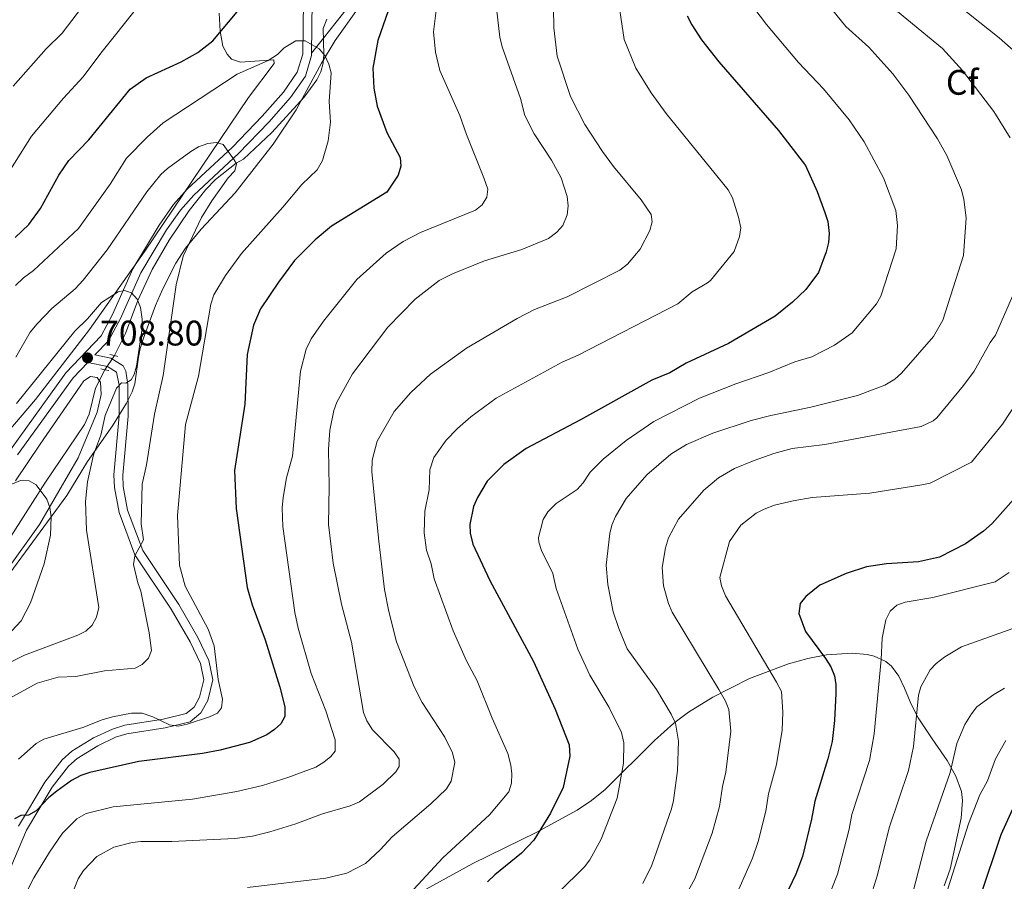
# Model space of a CAD drawing. Units: metres. Extents: x 635233 to 642175, y 4701986 to 4706750.
# Drawn here: x 641281 to 641558, y 4703899 to 4704142 of the extents above; entities that cross this region are included whole.
import ezdxf
from ezdxf.enums import TextEntityAlignment as Align

# ---------------------------------------------------------------- set-up
doc = ezdxf.new("R2010")
doc.units = ezdxf.units.M
doc.header["$MEASUREMENT"] = 0
for name, pattern in [('DGN Style 2', [86.8639, 52.11834, -34.74556]), ('DGN Style 3', [121.60946, 86.8639, -34.74556]), ('DGN Style 5', [60.80473, 26.05917, -34.74556])]:
    doc.linetypes.add(name, pattern=pattern)
for name, color, linetype, lineweight in [('Nivel 11', 7, 'Continuous', 0), ('Nivel 21', 7, 'Continuous', 0), ('Nivel 22', 7, 'Continuous', 0), ('Nivel 35', 7, 'Continuous', 0), ('Nivel 36', 7, 'Continuous', 0), ('Nivel 37', 7, 'Continuous', 0), ('Nivel 4', 7, 'Continuous', 0), ('Nivel 41', 7, 'Continuous', 0), ('Nivel 5', 7, 'Continuous', 0), ('Nivel 57', 7, 'Continuous', 0), ('Nivel 61', 7, 'Continuous', 0), ('Nivel 7', 7, 'Continuous', 0)]:
    doc.layers.add(name, color=color, linetype=linetype, lineweight=lineweight)
doc.styles.add('Style-Arial', font='txt')

# ---------------------------------------------------------------- blocks, each defined once
blk = doc.blocks.new('5PATER')
at = {"layer": 'Nivel 7', "linetype": 'Continuous', "lineweight": 0}
h = blk.add_hatch(color=51, dxfattribs=at)
edge = h.paths.add_edge_path()
edge.add_ellipse((-0.02999591827392578, 0.04192540049552917), major_axis=(-10.95721237942168, -11.10700355961716), ratio=0.9994222409660317, start_angle=0, end_angle=360)

msp = doc.modelspace()

# ---------------------------------------------------------------- linework, layer by layer
at = {"layer": 'Nivel 11', "color": 142, "linetype": 'DGN Style 3', "lineweight": 13}
for points in [[(641367.0899999999, 4704142.18, 720.49), (641366.129999999, 4704139.51, 720.27), (641366.2899999991, 4704132.24, 720), (641366.0700000003, 4704129.77, 719.7), (641365.3999999985, 4704127.380000001, 719.28), (641364.3099999987, 4704125.09, 718.89), (641360.7199999988, 4704120.199999999, 718.32), (641351.5899999999, 4704110.25, 716.75), (641343.6099999994, 4704102.710000001, 715.27), (641341.5500000007, 4704101.619999999, 715), (641335.7600000016, 4704096.98, 713.87), (641332.9899999984, 4704094.119999999, 713.35), (641328.3299999982, 4704088.279999999, 712.62), (641322.7100000009, 4704079.93, 711.63), (641317.8599999994, 4704071.59, 710.6800000000001), (641313.8299999982, 4704062.85, 710), (641310.379999999, 4704053.58, 708.37), (641307.2699999996, 4704047.33, 708.5600000000001)], [(641304.5199999996, 4704043.380000001, 708.5600000000001), (641301.9299999997, 4704038.18, 707.62), (641300.129999999, 4704030.83, 707.01), (641298.8500000015, 4704027.9, 706.79), (641287.6000000015, 4704011.43, 705.2), (641277.3599999994, 4703995.290000001, 703.5), (641271.629999999, 4703987.18, 702.35), (641267.2899999991, 4703982.68, 701.64), (641257.1600000001, 4703975.470000001, 700.29), (641251.0399999991, 4703970.029999999, 700), (641241.6400000006, 4703962.060000001, 697.88), (641230.6000000015, 4703952.279999999, 696.86)]]:
    msp.add_polyline3d(points, dxfattribs=at)
at = {"layer": 'Nivel 21', "color": 1, "linetype": 'DGN Style 2', "lineweight": 0, "elevation": 708.78, "flags": 128}
for points in [[(641305.9600000009, 4704047.630000001), (641307.2699999996, 4704047.33)], [(641307.2699999996, 4704047.33), (641308.2199999988, 4704047.119999999)]]:
    msp.add_lwpolyline(points, dxfattribs=at)
at = {"layer": 'Nivel 21', "color": 1, "linetype": 'DGN Style 2', "lineweight": 0, "extrusion": (-0.08787704946281491, 0.01952823321395887, 0.9959398939119023), "elevation": 36211.50983247003, "flags": 128}
msp.add_lwpolyline([(-4731144.761224758, -392751.9387765974), (-4731144.761224758, -392753.0496321209)], dxfattribs=at)
at = {"layer": 'Nivel 21', "color": 1, "linetype": 'DGN Style 2', "lineweight": 0, "extrusion": (-0.08025619418714296, 0.01836370544960051, 0.9966050961222083), "elevation": 35621.28106177061, "flags": 128}
msp.add_lwpolyline([(-4728577.80142875, -422585.1205743272), (-4728577.80142875, -422586.3351936042)], dxfattribs=at)
at = {"layer": 'Nivel 21', "color": 7, "linetype": 'DGN Style 3', "lineweight": 0}
for points in [[(641454.6400000006, 4704370.67, 745.74), (641448.5899999999, 4704363.18, 745.21), (641445.6999999993, 4704353.220000001, 744.41), (641440.1499999985, 4704337.74, 743.53), (641437.1700000018, 4704327.92, 741.74), (641433.6700000018, 4704311.960000001, 739.99), (641430.8000000007, 4704300.35, 738.24), (641425.7100000009, 4704280.24, 736.08), (641422.2800000012, 4704270.189999999, 734.9300000000001), (641419.9400000013, 4704265.140000001, 734.46), (641414.5300000012, 4704256.17, 733.41), (641407.6000000015, 4704243.66, 732.49), (641396.7800000012, 4704224.09, 730.17), (641388.0700000003, 4704208.550000001, 729.0600000000001), (641386.25, 4704202.029999999, 728.27), (641383.0500000007, 4704185.040000001, 725.8000000000001), (641379.0300000012, 4704174.699999999, 724.25), (641375.7600000016, 4704169.49, 723.53), (641368.9600000009, 4704161.460000001, 723.54), (641364.5199999996, 4704154.91, 722.91), (641363.5199999996, 4704151.93, 722.52), (641363.0300000012, 4704147.15, 721.83), (641362.8500000015, 4704132.6, 719.9300000000001)], [(641362.8500000015, 4704132.6, 719.9300000000001), (641362.8399999999, 4704131.939999999, 719.84), (641361.0799999982, 4704126.15, 719.01), (641356.8999999985, 4704120.09, 717.99), (641350.7600000016, 4704113.119999999, 716.74), (641342.2699999996, 4704104.300000001, 715.07), (641329.5899999999, 4704092.540000001, 712.7), (641325.8999999985, 4704088.369999999, 711.97), (641321.9100000001, 4704082.779999999, 711.4), (641314.6900000013, 4704070.630000001, 710.57), (641308.9400000013, 4704057.790000001, 709.26), (641305.5399999991, 4704051.51, 708.71), (641301.75, 4704047.529999999, 708.45), (641306.2600000016, 4704046.609999999, 708.64), (641309.6999999993, 4704044.42, 709.3000000000001), (641310.4299999997, 4704042.99, 709.46), (641311.0500000007, 4704039.24, 709.72), (641311.129999999, 4704030.25, 710.62), (641309.620000001, 4704013.68, 712.14), (641309.7399999984, 4704010.43, 712.44), (641310.9800000004, 4704003.800000001, 713.22), (641315.2399999984, 4703992.359999999, 714.78), (641325.370000001, 4703977.210000001, 717.22), (641330.7800000012, 4703967.84, 718.51), (641333.9100000001, 4703961.390000001, 718.94), (641335, 4703955.92, 719.4300000000001), (641333.620000001, 4703950.16, 719.95), (641331.629999999, 4703946.6, 720.17), (641328.6099999994, 4703944.15, 720.36), (641321.5100000016, 4703942.41, 720.9), (641310.7399999984, 4703940.689999999, 721.59), (641307.5799999982, 4703939.74, 721.89), (641302.5799999982, 4703937.390000001, 722.41), (641296.7600000016, 4703933.790000001, 722.91), (641294.3000000007, 4703931.630000001, 723.17), (641289.6600000001, 4703925.720000001, 724.16), (641282.4299999997, 4703913.57, 725.66), (641278.0199999996, 4703903.140000001, 727.1)], [(641299.7100000009, 4704045.390000001, 708.38), (641295.6000000015, 4704041.07, 708.57), (641279.9600000009, 4704019.390000001, 706.7)]]:
    msp.add_polyline3d(points, dxfattribs=at)
at = {"layer": 'Nivel 21', "color": 7, "linetype": 'Continuous', "lineweight": 0}
for points in [[(641360.5300000012, 4704147.290000001, 721.83), (641360.3500000015, 4704132.32, 719.84), (641358.8000000007, 4704127.25, 719.01), (641354.9200000018, 4704121.630000001, 717.99), (641348.9200000018, 4704114.810000001, 716.74), (641340.5199999996, 4704106.08, 715.07), (641327.7899999991, 4704094.290000001, 712.7), (641323.9400000013, 4704089.93, 711.97), (641319.8200000003, 4704084.15, 711.4), (641312.4699999988, 4704071.779999999, 710.57), (641306.6900000013, 4704058.890000001, 709.26), (641303.4800000004, 4704052.960000001, 708.71), (641293.5700000003, 4704042.529999999, 708.57), (641277.9100000001, 4704020.810000001, 706.7)], [(641299.7100000009, 4704045.390000001, 708.38), (641305.3099999987, 4704044.25, 708.64), (641307.7899999991, 4704042.67, 709.3000000000001), (641308.5500000007, 4704039.029999999, 709.72), (641308.629999999, 4704030.35, 710.62), (641307.120000001, 4704013.75, 712.14), (641307.25, 4704010.16, 712.44), (641308.5599999987, 4704003.130000001, 713.22), (641313, 4703991.210000001, 714.78), (641323.25, 4703975.890000001, 717.22), (641328.5700000003, 4703966.67, 718.51), (641331.5199999996, 4703960.59, 718.94), (641332.4400000013, 4703955.970000001, 719.4300000000001), (641331.2699999996, 4703951.08, 719.95), (641329.6900000013, 4703948.24, 720.17), (641327.4699999988, 4703946.449999999, 720.36), (641321.0100000016, 4703944.859999999, 720.9), (641310.1799999997, 4703943.130000001, 721.59), (641306.6900000013, 4703942.08, 721.89), (641301.379999999, 4703939.59, 722.41), (641295.2699999996, 4703935.800000001, 722.91), (641292.4800000004, 4703933.35, 723.17), (641287.5899999999, 4703927.140000001, 724.16), (641280.1900000013, 4703914.699999999, 725.66)]]:
    msp.add_polyline3d(points, dxfattribs=at)
at = {"layer": 'Nivel 22', "color": 142, "linetype": 'DGN Style 5', "lineweight": 0, "elevation": 708.5600000000001, "flags": 128}
msp.add_lwpolyline([(641304.5199999996, 4704043.380000001), (641307.2699999996, 4704047.33)], dxfattribs=at)
at = {"layer": 'Nivel 35', "color": 92, "linetype": 'DGN Style 3', "lineweight": 0}
for points in [[(641314.0100000016, 4704046.939999999, 715.14), (641314.5, 4704049.380000001, 715.17), (641315.4299999997, 4704052.26, 715.57), (641318.8000000007, 4704061.460000001, 717.75), (641320.7699999996, 4704065.98, 718.62), (641324.5700000003, 4704073.4, 719.4), (641327.25, 4704077.619999999, 719.8100000000001), (641331.6799999997, 4704083, 720.28), (641341.3099999987, 4704093.199999999, 721.19), (641351.9699999988, 4704106.949999999, 723.14), (641358.4800000004, 4704116.630000001, 724.27), (641365.6499999985, 4704129.77, 725.28), (641369.5100000016, 4704136.189999999, 725.84), (641375.75, 4704144.99, 726.86)], [(641336.8000000007, 4704143.85, 729.66), (641337.0500000007, 4704138.83, 729.37), (641337.8299999982, 4704134.560000001, 729), (641338.9899999984, 4704132.34, 728.64), (641340.2300000004, 4704130.939999999, 728.38), (641342.7800000012, 4704130.040000001, 728.13), (641352.1499999985, 4704130.710000001, 727.37), (641352.2699999996, 4704129.699999999, 727.15), (641345.0100000016, 4704120.09, 725.91), (641315.8000000007, 4704076.74, 721.08), (641300.1999999993, 4704054.68, 718.6), (641284.9800000004, 4704034.939999999, 716.3000000000001), (641276.9100000001, 4704025.449999999, 715.16)], [(641276.7100000009, 4703984.609999999, 710.29), (641293.8599999994, 4704007.880000001, 712.13), (641299.6999999993, 4704017.460000001, 713.38), (641306.75, 4704027.529999999, 714.03), (641310.620000001, 4704033.890000001, 715.19), (641312.2100000009, 4704037.09, 715.64), (641313, 4704039.43, 715.7), (641314.0100000016, 4704046.939999999, 715.14)], [(641537.8200000003, 4703939.300000001, 792.84), (641533.8399999999, 4703945.25, 790.94), (641532.4899999984, 4703947.810000001, 789.77), (641531.5899999999, 4703949.790000001, 788.29), (641530.0100000016, 4703953.59, 784.4200000000001), (641528.4100000001, 4703956.98, 780.3000000000001), (641526.3599999994, 4703959.77, 777.03), (641524.75, 4703961.08, 775.96), (641521.3999999985, 4703962.59, 775.0600000000001), (641519.4800000004, 4703963.07, 774.7), (641515.2199999988, 4703963.5, 774.16), (641507.9699999988, 4703962.970000001, 773.6700000000001), (641502.7300000004, 4703961.939999999, 773.48), (641497.3000000007, 4703960.439999999, 773.35), (641486.3200000003, 4703956.290000001, 773.07), (641475.9299999997, 4703951.08, 772.4300000000001), (641469.0700000003, 4703946.790000001, 771.49), (641464.9699999988, 4703943.710000001, 770.53), (641459.5300000012, 4703938.82, 768.88), (641445.5599999987, 4703925.02, 764.23), (641441.7699999996, 4703921.93, 763.27), (641437.7100000009, 4703919.18, 762.49), (641426.1600000001, 4703912.949999999, 760.9), (641408.2600000016, 4703904.130000001, 759), (641395.1700000018, 4703896.91, 757.92)], [(641541.1999999993, 4703897.880000001, 796.47), (641542.879999999, 4703902.609999999, 796.46), (641545.9200000018, 4703916.91, 796), (641546.3399999999, 4703921.970000001, 795.66), (641546.0799999982, 4703924.460000001, 795.45), (641544.5, 4703928.82, 795.03), (641542.0500000007, 4703933.199999999, 794.33), (641537.8200000003, 4703939.300000001, 792.84)]]:
    msp.add_polyline3d(points, dxfattribs=at)
at = {"layer": 'Nivel 36', "color": 92, "linetype": 'Continuous', "lineweight": 0}
for points in [[(641467.8099999987, 4704375.34, 745.9), (641468.4499999993, 4704375.02, 745.95), (641470.3200000003, 4704372.5, 746.16), (641470.8599999994, 4704368.99, 746.15), (641470.5599999987, 4704365.48, 745.87), (641457.3999999985, 4704319.439999999, 740.5500000000001), (641449.9899999984, 4704292.9, 738.34), (641442.3999999985, 4704274.73, 736.29), (641435.1700000018, 4704251.43, 734.0500000000001), (641431.120000001, 4704239.970000001, 733.16), (641427.129999999, 4704230.279999999, 732.59), (641422.7899999991, 4704221.5, 731.74), (641412.2399999984, 4704202.16, 729.28), (641405.1499999985, 4704190.23, 727.46), (641400.9600000009, 4704184.59, 726.86), (641391.9299999997, 4704173.859999999, 726.0500000000001), (641388.7600000016, 4704169.119999999, 725.26), (641383.5300000012, 4704160.26, 723.0600000000001), (641375.7300000004, 4704149.15, 721.0500000000001), (641371.5500000007, 4704143.58, 720.39), (641366.1900000013, 4704136.810000001, 720.1), (641362.8500000015, 4704132.6, 719.9300000000001)], [(641276.879999999, 4703986.869999999, 704.02), (641286.1000000015, 4703999.77, 705.46), (641297.0100000016, 4704018.51, 706.45), (641302.3500000015, 4704031.41, 707.62), (641303.4899999984, 4704036.380000001, 707.9300000000001), (641303.3200000003, 4704039.880000001, 708.03), (641302.9899999984, 4704040.310000001, 708.03), (641302.379999999, 4704041.140000001, 708.03), (641300.5, 4704041.449999999, 708.03), (641298.620000001, 4704040.210000001, 708.03), (641297.5500000007, 4704038.73, 707.98), (641286.3200000003, 4704022.369999999, 705.76), (641279.3900000006, 4704012.040000001, 705.15)]]:
    msp.add_polyline3d(points, dxfattribs=at)
at = {"layer": 'Nivel 4', "color": 30, "linetype": 'Continuous', "lineweight": 30, "flags": 128}
for points, elevation in [([(641279.3000000007, 4704080.59), (641283.1499999985, 4704084.279999999), (641286.4299999997, 4704088.779999999), (641291.5700000003, 4704098.23), (641294.4100000001, 4704102.35), (641300.0199999996, 4704108.199999999), (641311.6999999993, 4704122.42), (641316.1799999997, 4704125.619999999), (641326.0899999999, 4704130.16), (641330.7399999984, 4704132.75), (641335, 4704136.07), (641348.6900000013, 4704152.560000001)], 725), ([(641385.1400000006, 4704146.699999999), (641381.5500000007, 4704136.189999999), (641380.129999999, 4704128.4), (641380.370000001, 4704122.77), (641381.2899999991, 4704117.699999999), (641384.0700000003, 4704110.189999999), (641387.7800000012, 4704103.23), (641388, 4704100.73), (641387.25, 4704098.210000001), (641384.0799999982, 4704093.449999999), (641368.4200000018, 4704083.790000001), (641363.8099999987, 4704079.99), (641358, 4704074.119999999), (641353.4600000009, 4704068.09), (641348.4499999993, 4704060.540000001), (641346.4699999988, 4704055.91), (641344.6900000013, 4704047.689999999)], 725), ([(641468.75, 4704143.130000001), (641470.0100000016, 4704140.6), (641472.7199999988, 4704136.4), (641477.629999999, 4704130.199999999), (641494.4499999993, 4704110.810000001), (641502.0799999982, 4704100.92), (641505.4100000001, 4704093.58), (641507.5100000016, 4704087.640000001), (641508.3399999999, 4704085.109999999), (641508.75, 4704081.74), (641508.5799999982, 4704079.25), (641507.9200000018, 4704076.59), (641505.7699999996, 4704070.810000001), (641502.1700000018, 4704065.98), (641498.4299999997, 4704062.4), (641493.5199999996, 4704058.43), (641480.3599999994, 4704050.74), (641468.4299999997, 4704045.25), (641463.7899999991, 4704042.529999999), (641458.7899999991, 4704040.41), (641438.6099999994, 4704029.210000001), (641423.3000000007, 4704021.199999999), (641417.0199999996, 4704016.630000001), (641412.3299999982, 4704011.970000001), (641409.5700000003, 4704007.35), (641408.5100000016, 4704004.83), (641407.4400000013, 4703999.779999999), (641407.5300000012, 4703997.279999999), (641408.2600000016, 4703994.189999999), (641413.0700000003, 4703983.970000001), (641425.3599999994, 4703961.109999999), (641431.4800000004, 4703947.710000001), (641435.4400000013, 4703937.59), (641435.6400000006, 4703934.43), (641433.7199999988, 4703925.6), (641430.2100000009, 4703918.34), (641425.4899999984, 4703910.720000001), (641422.0399999991, 4703907.1), (641414.4699999988, 4703901), (641412.3900000006, 4703898.960000001)], 750), ([(641344.6900000013, 4704047.689999999), (641343.9899999984, 4704033.68), (641341.0700000003, 4704014.92), (641341.5599999987, 4704004.220000001), (641344.6400000006, 4703981.970000001), (641346.0500000007, 4703977.060000001), (641349.75, 4703967.220000001), (641353.9200000018, 4703953.84), (641355.2699999996, 4703948.359999999), (641355.2600000016, 4703945.619999999), (641354.1999999993, 4703943.52), (641352.4100000001, 4703941.949999999), (641350.1900000013, 4703940.48), (641345.3399999999, 4703938.290000001), (641337.0199999996, 4703936.109999999), (641332.0399999991, 4703935.189999999), (641314.1700000018, 4703932.92), (641300.3599999994, 4703929.859999999), (641297.8099999987, 4703928.949999999), (641295.1000000015, 4703927.609999999), (641291.0300000012, 4703924.609999999), (641288.7699999996, 4703922.790000001), (641285.1799999997, 4703919.02), (641282.9899999984, 4703917.810000001), (641280.8599999994, 4703917.66), (641279.0700000003, 4703916.720000001)], 725), ([(641562.2100000009, 4704008.5), (641554.7199999988, 4704000.050000001), (641552.25, 4703997.880000001), (641547.2100000009, 4703994.24), (641539.870000001, 4703990.51), (641533.9400000013, 4703989.23), (641524.9100000001, 4703988.68), (641519.25, 4703987.82), (641513.5100000016, 4703985.93), (641506.129999999, 4703982.59), (641502.1499999985, 4703979.470000001), (641500.6000000015, 4703977.470000001), (641500.1600000001, 4703974.630000001), (641502.1000000015, 4703969.6), (641507.75, 4703961.949999999), (641509.2100000009, 4703959.630000001), (641510.25, 4703957.1), (641510.6600000001, 4703954.630000001), (641510.6600000001, 4703952.07), (641510.2600000016, 4703944.5), (641509.5599999987, 4703938.58), (641508.4100000001, 4703933.720000001), (641504.6900000013, 4703921.77), (641503.8099999987, 4703916.710000001), (641501.25, 4703906.189999999), (641499.3900000006, 4703901.17), (641492.9699999988, 4703887.800000001)], 775), ([(641560.4499999993, 4703919.529999999), (641557.1499999985, 4703912.24), (641551.1900000013, 4703894.58), (641545.3200000003, 4703879.73), (641541.629999999, 4703868.4), (641539.6499999985, 4703863.6), (641532.6900000013, 4703851.779999999), (641529.25, 4703847.08), (641522.0599999987, 4703838.470000001), (641510.870000001, 4703826.619999999), (641508.5500000007, 4703824.619999999), (641494.4100000001, 4703815.390000001), (641484.0300000012, 4703806.26), (641478.4699999988, 4703800.199999999), (641467.8999999985, 4703786.449999999), (641458.5700000003, 4703776.560000001), (641454.4400000013, 4703772.67), (641450.4800000004, 4703769.630000001), (641440.370000001, 4703764.939999999), (641438.4200000018, 4703763.16), (641436.9800000004, 4703760.98), (641436.6499999985, 4703758.869999999), (641437.2800000012, 4703756.869999999), (641455.0799999982, 4703728.08)], 800)]:
    msp.add_lwpolyline(points, dxfattribs=dict(at, elevation=elevation))
at = {"layer": 'Nivel 5', "color": 30, "linetype": 'Continuous', "lineweight": 0, "flags": 128}
for points, elevation in [([(641558.7699999996, 4704272.130000001), (641557.5799999982, 4704269.5), (641553.3399999999, 4704261.880000001), (641549.1499999985, 4704256.310000001), (641547.3299999982, 4704254.189999999), (641526, 4704234.140000001), (641520.8900000006, 4704228.65), (641515.9899999984, 4704222.630000001), (641512.2100000009, 4704214.640000001), (641509.4800000004, 4704206.380000001), (641506.4100000001, 4704192.449999999), (641505.4699999988, 4704186.91), (641504.9200000018, 4704181.27), (641505.0500000007, 4704178.77), (641505.7199999988, 4704176.050000001), (641507.7300000004, 4704170.08), (641513.4899999984, 4704160.050000001), (641517.3299999982, 4704154.34), (641520.6099999994, 4704150.57), (641540.6799999997, 4704133.92), (641546.379999999, 4704127.689999999), (641555.1499999985, 4704116.140000001), (641559.75, 4704108.77)], 765), ([(641564.4299999997, 4704254.529999999), (641556.1099999994, 4704245.210000001), (641544.1900000013, 4704232.82), (641531.3000000007, 4704222.140000001), (641529.5399999991, 4704220.359999999), (641527.3399999999, 4704217.42), (641523.3200000003, 4704210.790000001), (641521.120000001, 4704204.810000001), (641519.5199999996, 4704199.029999999), (641517.7800000012, 4704189.83), (641517.370000001, 4704184.83), (641517.4899999984, 4704182.33), (641518.9200000018, 4704176.800000001), (641520.9899999984, 4704172.210000001), (641525.5100000016, 4704165.970000001), (641532.0399999991, 4704158.4), (641542.5399999991, 4704148.23), (641556.6600000001, 4704136.880000001), (641571.0300000012, 4704124.210000001)], 770), ([(641503.2600000016, 4704152.74), (641513.4299999997, 4704140.16), (641519.9100000001, 4704134.27), (641526.7300000004, 4704126.77), (641531.1700000018, 4704120.720000001), (641539.3000000007, 4704108.42), (641541.9200000018, 4704103.779999999), (641546.0300000012, 4704094.07), (641546.7100000009, 4704091.35), (641547.3299999982, 4704086.220000001), (641546.6600000001, 4704075.560000001), (641540.8099999987, 4704057.369999999), (641538.1700000018, 4704052.76), (641529.1000000015, 4704042.390000001), (641527.2300000004, 4704040.68), (641524.4600000009, 4704039.050000001), (641516.6900000013, 4704036.119999999), (641503.5700000003, 4704032.790000001), (641492.2899999991, 4704030.48), (641486.7300000004, 4704029.029999999), (641475.9800000004, 4704025.49), (641468.5, 4704022.25), (641464.0799999982, 4704019.52), (641457.379999999, 4704013.74), (641451.5300000012, 4704007.09), (641448.5399999991, 4704002.01), (641447.4800000004, 4703999.59), (641446.8900000006, 4703997.16), (641445.8599999994, 4703988.23), (641446.370000001, 4703982.859999999), (641447.8900000006, 4703975.16), (641449.4100000001, 4703970.41), (641451.7899999991, 4703964.67), (641460.0599999987, 4703953.24), (641464.25, 4703946.279999999), (641465.3900000006, 4703943.75), (641466.3099999987, 4703938.630000001), (641465.9899999984, 4703930.41), (641464.8999999985, 4703921.960000001), (641464.2600000016, 4703919.550000001), (641458.7800000012, 4703903.66), (641456.1900000013, 4703898.52)], 760), ([(641278.6700000018, 4704123.32), (641287.9899999984, 4704133.810000001), (641292.4899999984, 4704138.189999999), (641302.4800000004, 4704151.41)], 735), ([(641448.7699999996, 4704151.029999999), (641450.9600000009, 4704136.439999999), (641454.2800000012, 4704128.390000001), (641458.5399999991, 4704121.43), (641462.8099999987, 4704115.560000001), (641480.3200000003, 4704094.029999999), (641481.4600000009, 4704091.800000001), (641483.1900000013, 4704086.35), (641483.8200000003, 4704083.4), (641483.4299999997, 4704080.93), (641482, 4704076.73), (641475.2899999991, 4704068.49), (641474.4800000004, 4704067.869999999), (641470.1600000001, 4704065.35), (641466.120000001, 4704061.93), (641438.0100000016, 4704047.460000001), (641433.4699999988, 4704045.5), (641414.8900000006, 4704035.33), (641407.7100000009, 4704030.09), (641403.9800000004, 4704026.779999999), (641400.75, 4704023.529999999), (641397.3000000007, 4704018.58), (641396.1400000006, 4704015.189999999), (641395.9800000004, 4704009.52), (641394.7899999991, 4704003.460000001), (641394.6000000015, 4703997.42), (641395.2199999988, 4703992.460000001), (641396.5100000016, 4703988.640000001), (641397.3999999985, 4703984.4), (641402.75, 4703969.73), (641406.5500000007, 4703961.27), (641409.5300000012, 4703955.65), (641413.6999999993, 4703945.119999999), (641418.129999999, 4703935.140000001), (641419.0500000007, 4703931.939999999), (641419.3000000007, 4703929.449999999), (641419.1700000018, 4703926.810000001), (641418.4400000013, 4703924.41), (641413.0300000012, 4703917.85), (641399.8399999999, 4703905.76), (641389.2699999996, 4703894.41)], 745), ([(641430.9499999993, 4704150.689999999), (641431.1700000018, 4704139.75), (641432.0700000003, 4704131.75), (641435.8500000015, 4704120.390000001)], 740), ([(641485.7399999984, 4704147.810000001), (641491.1000000015, 4704140.65), (641500.0700000003, 4704129.960000001), (641507.1900000013, 4704122.540000001), (641514.4100000001, 4704113.85), (641518.5899999999, 4704107.630000001), (641524.0799999982, 4704097.5), (641527.5300000012, 4704088.23), (641528.0399999991, 4704083.98), (641527.620000001, 4704077.41), (641523.2899999991, 4704064.09), (641522.0700000003, 4704061.91), (641515.1900000013, 4704053.77), (641510.2800000012, 4704050.279999999), (641503.8900000006, 4704046.970000001), (641499.0899999999, 4704045.58), (641491.75, 4704042.550000001), (641482.4100000001, 4704039.359999999), (641472.1999999993, 4704035.369999999), (641459.3299999982, 4704028.800000001), (641451.5300000012, 4704023.43), (641445.0700000003, 4704018.15), (641441.3599999994, 4704014.449999999), (641439.4200000018, 4704011.439999999), (641437.7399999984, 4704009.59), (641431.8099999987, 4704005.65), (641429.4600000009, 4704003.32), (641428.1600000001, 4704001.189999999), (641426.8500000015, 4703996.029999999), (641426.9200000018, 4703994.73), (641427.6900000013, 4703992.359999999), (641430.879999999, 4703985.880000001), (641431.8299999982, 4703981.689999999), (641437.8999999985, 4703964.619999999), (641441.2600000016, 4703957.25), (641446.6799999997, 4703948.140000001), (641450.2199999988, 4703941.08), (641450.870000001, 4703938.210000001), (641450.8099999987, 4703932.42), (641448.9899999984, 4703922.57), (641444.4899999984, 4703911), (641441.2399999984, 4703905.220000001), (641439.7399999984, 4703903.220000001), (641432.4100000001, 4703895.99)], 755), ([(641275.8599999994, 4704096.470000001), (641283.9100000001, 4704109.17), (641292.8999999985, 4704119.91), (641298.4299999997, 4704125.93), (641303.4100000001, 4704132.630000001), (641313.8500000015, 4704145.619999999)], 730), ([(641398.1799999997, 4704146.130000001), (641397.2300000004, 4704138.640000001), (641397.7399999984, 4704132.85), (641398.9899999984, 4704127.689999999), (641404.6499999985, 4704115.060000001), (641406.4800000004, 4704109.67), (641411.4299999997, 4704097.41), (641412.4800000004, 4704094.25), (641412.2100000009, 4704092.02)], 730), ([(641414.9400000013, 4704145.25), (641415.9200000018, 4704137.109999999), (641416.5899999999, 4704134.4)], 735), ([(641279.3299999982, 4704067.119999999), (641281.5700000003, 4704069.220000001), (641284.4699999988, 4704071.32), (641297.0899999999, 4704083.15), (641306, 4704095.640000001), (641310.6700000018, 4704102.970000001), (641316.4899999984, 4704108.890000001), (641320.9699999988, 4704112.949999999), (641341.870000001, 4704126.689999999), (641350.5799999982, 4704130.560000001), (641353.2100000009, 4704132.26), (641355.0599999987, 4704134.1), (641358.3599999994, 4704136.060000001), (641360.9899999984, 4704136.050000001), (641364.9299999997, 4704133.800000001), (641366.5700000003, 4704131.92), (641367.6499999985, 4704129.540000001), (641368.3099999987, 4704127.02), (641367.7699999996, 4704118.93), (641368.1499999985, 4704113.130000001), (641367.5399999991, 4704107.92), (641365.9400000013, 4704102.369999999), (641364.4200000018, 4704099.73), (641360.0700000003, 4704095.529999999), (641354.7600000016, 4704089.15), (641343.0899999999, 4704076.109999999), (641338.5700000003, 4704069.93), (641335.2399999984, 4704064.470000001), (641334.4299999997, 4704061.810000001), (641330.9400000013, 4704041.560000001), (641327.2699999996, 4704027.960000001), (641325.0300000012, 4704002.25), (641325.629999999, 4703988.310000001), (641327.1900000013, 4703982.369999999), (641333.7100000009, 4703970.25), (641335.379999999, 4703965.52), (641336.5300000012, 4703956.050000001), (641337.7399999984, 4703950.5), (641337.4699999988, 4703948.02), (641336.2800000012, 4703946.560000001), (641334.0100000016, 4703945.51), (641327.7199999988, 4703943.43), (641325.2199999988, 4703942.91), (641322.75, 4703943.25), (641318.0899999999, 4703945.560000001), (641315.0799999982, 4703946.59), (641312.0799999982, 4703946.51), (641306.7399999984, 4703945.560000001), (641303.7800000012, 4703944.689999999), (641298.379999999, 4703942.470000001), (641287.3200000003, 4703939.220000001), (641285.1499999985, 4703937.970000001), (641280.1999999993, 4703933.59)], 720), ([(641416.5899999999, 4704134.4), (641421.6999999993, 4704119.83), (641422.9499999993, 4704114.98), (641425.6099999994, 4704109.82), (641430.4499999993, 4704102.439999999), (641433.1999999993, 4704097.43), (641434.8900000006, 4704092.16), (641435.1499999985, 4704089.529999999), (641434.9299999997, 4704087.040000001), (641433.6799999997, 4704084.01), (641431.9899999984, 4704082.17), (641429.5899999999, 4704080.34), (641422.1099999994, 4704077.26), (641411.5500000007, 4704074.07), (641402.5300000012, 4704070.359999999), (641398.7699999996, 4704068.470000001), (641392.0399999991, 4704063.23), (641384.3200000003, 4704055.32), (641374.3399999999, 4704042.24), (641369.9699999988, 4704034.23), (641369.1099999994, 4704031.880000001), (641367.9699999988, 4704026.34), (641367.5599999987, 4704020.949999999), (641367.8099999987, 4704010.43), (641367.620000001, 4703999.77), (641368.8999999985, 4703988.880000001), (641371.25, 4703977.32), (641374.0899999999, 4703966.6), (641377.4400000013, 4703946.720000001), (641378.379999999, 4703944.4), (641380.0300000012, 4703941.890000001), (641386.0899999999, 4703935.640000001), (641387.5, 4703933.58), (641387.5199999996, 4703931.560000001), (641386.6000000015, 4703929.98), (641382.9899999984, 4703926.51), (641376.3099999987, 4703921.6), (641373.6700000018, 4703920.42), (641365.8999999985, 4703918.210000001), (641358.4200000018, 4703915.390000001), (641351.0599999987, 4703913.060000001), (641346.1900000013, 4703911.890000001), (641341.2399999984, 4703911.23), (641323.3900000006, 4703910.33), (641314.6999999993, 4703910.359999999), (641312.2100000009, 4703910.1), (641307.0700000003, 4703908.800000001), (641302.3200000003, 4703906.16), (641298.5500000007, 4703902.220000001), (641297.0500000007, 4703899.859999999), (641290.5, 4703883.609999999)], 735), ([(641435.8500000015, 4704120.390000001), (641439.8999999985, 4704112.48), (641444.870000001, 4704104.84), (641447.9600000009, 4704100.609999999), (641455.75, 4704091.25), (641458.5599999987, 4704087.140000001), (641458.879999999, 4704085.060000001), (641458.2300000004, 4704082.65), (641455.4400000013, 4704077.310000001), (641451.879999999, 4704073.109999999), (641449.7399999984, 4704071.470000001), (641434.8500000015, 4704063.92), (641425.6499999985, 4704060.300000001), (641420.8200000003, 4704057.790000001), (641406.4800000004, 4704049.470000001), (641396.3900000006, 4704042.08), (641390.8399999999, 4704036.970000001), (641386.1000000015, 4704031.619999999), (641381.3200000003, 4704023.220000001), (641379.8999999985, 4704017.869999999), (641379.8399999999, 4704014.540000001), (641381.75, 4703995.07), (641383.3500000015, 4703981.4), (641384.5799999982, 4703975.189999999), (641386.7899999991, 4703966.630000001), (641391.75, 4703953.99), (641394.0300000012, 4703949.550000001), (641400.379999999, 4703939.75), (641402.6000000015, 4703935.4), (641403.25, 4703932.640000001), (641402.1799999997, 4703927.380000001), (641400.8399999999, 4703925.26), (641396.4499999993, 4703921.02), (641385.5500000007, 4703911.65), (641382.1400000006, 4703907.99), (641378.0100000016, 4703904.220000001), (641372.7600000016, 4703901.43), (641366.8299999982, 4703900), (641344.7300000004, 4703897.449999999)], 740), ([(641279.4800000004, 4704046.949999999), (641283.5199999996, 4704053.93), (641285.5, 4704056.290000001), (641289.6099999994, 4704060.630000001), (641296.1600000001, 4704066.17), (641298.4600000009, 4704068.619999999), (641305.1799999997, 4704077.199999999), (641316.4100000001, 4704093.550000001), (641320.370000001, 4704098.4), (641322.2199999988, 4704100.109999999), (641328.7600000016, 4704104.869999999), (641330.9600000009, 4704106.15), (641333.5799999982, 4704107.119999999), (641336.0599999987, 4704107.43), (641337.8999999985, 4704106.890000001), (641341.0399999991, 4704102.540000001), (641341.6900000013, 4704101.359999999), (641341.1600000001, 4704099.390000001), (641339.3099999987, 4704097.42), (641334.6900000013, 4704090.99), (641331.7800000012, 4704086.26), (641326.6000000015, 4704075.41), (641324.6099999994, 4704067.34), (641320.9699999988, 4704041.699999999), (641318.5700000003, 4704030.790000001), (641316.2800000012, 4704016.59), (641315.0300000012, 4704011.060000001), (641314.7800000012, 4703999.880000001), (641315.4200000018, 4703995.41), (641312.9699999988, 4703990.92), (641312.6400000006, 4703988.449999999), (641313.8099999987, 4703983.27), (641314.7199999988, 4703980.939999999), (641317.0799999982, 4703969.199999999), (641317.6900000013, 4703964.220000001), (641316.8299999982, 4703962.029999999), (641315.0399999991, 4703960.290000001), (641313.0700000003, 4703959.24), (641304.4899999984, 4703958.460000001), (641296.3399999999, 4703956.859999999), (641291.3500000015, 4703956.68), (641285.4499999993, 4703954.99), (641277.7300000004, 4703950.82)], 715), ([(641412.2100000009, 4704092.02), (641410.9499999993, 4704089.859999999), (641409.0300000012, 4704088.34), (641393.4899999984, 4704082.08), (641388.6900000013, 4704079.52), (641383.870000001, 4704076.189999999), (641375.629999999, 4704068.800000001), (641366.1799999997, 4704057.040000001), (641362.7100000009, 4704052.050000001), (641361.2800000012, 4704049.17), (641359.6799999997, 4704042.99), (641357.4699999988, 4704018.970000001), (641355.7699999996, 4704012.869999999), (641354.8299999982, 4704007.35), (641354.5500000007, 4704004.460000001), (641354.75, 4703999.199999999), (641358.1499999985, 4703974.970000001), (641359.0500000007, 4703970.5), (641362.6900000013, 4703957.73), (641366.8099999987, 4703947.210000001), (641369.4699999988, 4703939.029999999), (641369.4600000009, 4703935.869999999), (641368.2699999996, 4703934.290000001), (641366.3299999982, 4703932.710000001), (641363.9899999984, 4703931.34), (641356.1799999997, 4703928.390000001), (641349.0199999996, 4703926.17), (641341.7899999991, 4703924.51), (641329.2899999991, 4703922.32), (641306.9100000001, 4703920.16), (641299.25, 4703918.300000001), (641296.6400000006, 4703916.73), (641292.5899999999, 4703912.689999999), (641288.9800000004, 4703907.33), (641284.4800000004, 4703900.109999999), (641280.6400000006, 4703892.49)], 730), ([(641564.9699999988, 4704074.41), (641555.6499999985, 4704053.1), (641554.1799999997, 4704051.07), (641549.629999999, 4704042.960000001), (641546.629999999, 4704038.960000001), (641539.0899999999, 4704029.83), (641538.0399999991, 4704029), (641534.6799999997, 4704027.34), (641507.5599999987, 4704022.300000001), (641498.3500000015, 4704021.15), (641493.1799999997, 4704019.790000001), (641487.5700000003, 4704017.82), (641482.0199999996, 4704015.540000001), (641477.5300000012, 4704012.9), (641473.4499999993, 4704009.390000001), (641466.2300000004, 4704001.25), (641463.4299999997, 4703995.960000001), (641462.6000000015, 4703993.109999999), (641461.6600000001, 4703987.59), (641462.0399999991, 4703982.460000001), (641463.4299999997, 4703977.43), (641464.4499999993, 4703975.02), (641477.6000000015, 4703953.210000001), (641479.5500000007, 4703949.949999999), (641480.4499999993, 4703947.609999999), (641481.0100000016, 4703941.449999999), (641479.629999999, 4703929.93), (641478.6700000018, 4703925.880000001), (641477.870000001, 4703920.210000001), (641475.75, 4703912.74), (641470.870000001, 4703899.82), (641467.0700000003, 4703892.869999999)], 765), ([(641279.6700000018, 4704033.84), (641296.0700000003, 4704054.220000001), (641299.6999999993, 4704057.68), (641303.620000001, 4704062.359999999), (641308.2699999996, 4704065.279999999), (641310.120000001, 4704065.67), (641312.0899999999, 4704065.01), (641313.6799999997, 4704063.25), (641314.5700000003, 4704060.92), (641315.1099999994, 4704057.630000001), (641315.0599999987, 4704054.970000001), (641313.4400000013, 4704044.4), (641312.8000000007, 4704041.98), (641312.0100000016, 4704040.540000001), (641310.4200000018, 4704039.619999999), (641309.2399999984, 4704039.630000001), (641307.7899999991, 4704038.189999999), (641304.6700000018, 4704030.49), (641303.4499999993, 4704024.9), (641301.3200000003, 4704019.33), (641299.6700000018, 4704011.77), (641299.1000000015, 4704006.25), (641299.370000001, 4703998.09), (641302.8500000015, 4703976.369999999), (641302.1799999997, 4703973.609999999), (641300.9899999984, 4703971.380000001), (641299.1400000006, 4703969.67), (641296.8999999985, 4703968.5), (641281.879999999, 4703962.890000001), (641276.6099999994, 4703960.27)], 710), ([(641561.9499999993, 4704034.59), (641557.6099999994, 4704028.02), (641548.8500000015, 4704017.310000001), (641537.2600000016, 4704011.43), (641534.8299999982, 4704010.869999999), (641520.1700000018, 4704008.6), (641503.9600000009, 4704007.33), (641498.5599999987, 4704006.43), (641493.379999999, 4704005.140000001), (641490.3999999985, 4704004.09), (641488.1799999997, 4704002.93), (641483.8099999987, 4703999.51), (641480.629999999, 4703994.91), (641477.9699999988, 4703984.790000001), (641478.3500000015, 4703982.42), (641479.5300000012, 4703979.66), (641493.879999999, 4703955.25), (641495.3000000007, 4703952.65), (641495.6700000018, 4703946.800000001), (641495.5300000012, 4703941.77), (641493.870000001, 4703932.07), (641491.6900000013, 4703923.83), (641490.9299999997, 4703918.880000001), (641488.75, 4703910.390000001), (641487.129999999, 4703905.720000001), (641481.5700000003, 4703893.09)], 770), ([(641278.3000000007, 4704011.1), (641280.8000000007, 4704012.140000001), (641283.1700000018, 4704012), (641285.1400000006, 4704010.949999999), (641288.1499999985, 4704006.859999999), (641289.0199999996, 4704004.51), (641289.4499999993, 4704001.880000001), (641289.2300000004, 4703996.720000001), (641287.4299999997, 4703988.66), (641283.5799999982, 4703977.67), (641280.9899999984, 4703972.619999999), (641273.0100000016, 4703964.15)], 705), ([(641559.4699999988, 4703986.16), (641555.5799999982, 4703983.57), (641537.9400000013, 4703979.16), (641530.1700000018, 4703977.869999999), (641527.8000000007, 4703976.960000001), (641525.9400000013, 4703975.290000001), (641524.7600000016, 4703972.890000001), (641523.6999999993, 4703967.66), (641523.4100000001, 4703961.710000001), (641521.3900000006, 4703940.699999999), (641520.1000000015, 4703933.23), (641515.1600000001, 4703917.99), (641514.3500000015, 4703913.810000001), (641511.0899999999, 4703901.18), (641507.9499999993, 4703893.130000001)], 780), ([(641560.5100000016, 4703970.42), (641546.1000000015, 4703965.26), (641541.3599999994, 4703962.439999999), (641538.9100000001, 4703960.59), (641537.2300000004, 4703958.73), (641534.620000001, 4703954.01), (641533.9200000018, 4703951.640000001), (641532.5599999987, 4703937.17), (641531.1000000015, 4703930.35), (641525.620000001, 4703914.220000001), (641522.3900000006, 4703900.960000001), (641519.5399999991, 4703891.949999999)], 785), ([(641558.2100000009, 4703953.640000001), (641555.1600000001, 4703951.779999999), (641550.4100000001, 4703948.380000001), (641548.8999999985, 4703946.390000001), (641546.9800000004, 4703943.390000001), (641544.7199999988, 4703938), (641542.8500000015, 4703929.85), (641536.0799999982, 4703910.449999999), (641531.0199999996, 4703890.82)], 790), ([(641558.5599999987, 4703938.810000001), (641555.6600000001, 4703933.65), (641553.3900000006, 4703927.460000001), (641551.2399999984, 4703923.51), (641548.0199999996, 4703915.380000001), (641539.7699999996, 4703889.33)], 795)]:
    msp.add_lwpolyline(points, dxfattribs=dict(at, elevation=elevation))
at = {"layer": 'Nivel 57', "color": 92, "linetype": 'DGN Style 3', "lineweight": 0}
for points in [[(641375.75, 4704144.99, 726.86), (641369.5100000016, 4704136.189999999, 725.84), (641365.6499999985, 4704129.77, 725.28), (641358.4800000004, 4704116.630000001, 724.27), (641351.9699999988, 4704106.949999999, 723.14), (641341.3099999987, 4704093.199999999, 721.19), (641331.6799999997, 4704083, 720.28), (641327.25, 4704077.619999999, 719.8100000000001), (641324.5700000003, 4704073.4, 719.4), (641320.7699999996, 4704065.98, 718.62), (641318.8000000007, 4704061.460000001, 717.75), (641315.4299999997, 4704052.26, 715.57), (641314.5, 4704049.380000001, 715.17), (641314.0100000016, 4704046.939999999, 715.14), (641313, 4704039.43, 715.7), (641312.2100000009, 4704037.09, 715.64), (641310.620000001, 4704033.890000001, 715.19), (641306.75, 4704027.529999999, 714.03), (641299.6999999993, 4704017.460000001, 713.38), (641293.8599999994, 4704007.880000001, 712.13), (641276.7100000009, 4703984.609999999, 710.29)], [(641276.9100000001, 4704025.449999999, 715.16), (641284.9800000004, 4704034.939999999, 716.3000000000001), (641300.1999999993, 4704054.68, 718.6), (641315.8000000007, 4704076.74, 721.08), (641345.0100000016, 4704120.09, 725.91), (641352.2699999996, 4704129.699999999, 727.15), (641352.1499999985, 4704130.710000001, 727.37), (641342.7800000012, 4704130.040000001, 728.13), (641340.2300000004, 4704130.939999999, 728.38), (641338.9899999984, 4704132.34, 728.64), (641337.8299999982, 4704134.560000001, 729), (641337.0500000007, 4704138.83, 729.37), (641336.8000000007, 4704143.85, 729.66)], [(641395.1700000018, 4703896.91, 757.92), (641408.2600000016, 4703904.130000001, 759), (641426.1600000001, 4703912.949999999, 760.9), (641437.7100000009, 4703919.18, 762.49), (641441.7699999996, 4703921.93, 763.27), (641445.5599999987, 4703925.02, 764.23), (641459.5300000012, 4703938.82, 768.88), (641464.9699999988, 4703943.710000001, 770.53), (641469.0700000003, 4703946.790000001, 771.49), (641475.9299999997, 4703951.08, 772.4300000000001), (641486.3200000003, 4703956.290000001, 773.07), (641497.3000000007, 4703960.439999999, 773.35), (641502.7300000004, 4703961.939999999, 773.48), (641507.9699999988, 4703962.970000001, 773.6700000000001), (641515.2199999988, 4703963.5, 774.16), (641519.4800000004, 4703963.07, 774.7), (641521.3999999985, 4703962.59, 775.0600000000001), (641524.75, 4703961.08, 775.96), (641526.3599999994, 4703959.77, 777.03), (641528.4100000001, 4703956.98, 780.3000000000001), (641530.0100000016, 4703953.59, 784.4200000000001), (641531.5899999999, 4703949.790000001, 788.29), (641532.4899999984, 4703947.810000001, 789.77), (641533.8399999999, 4703945.25, 790.94), (641537.8200000003, 4703939.300000001, 792.84), (641542.0500000007, 4703933.199999999, 794.33), (641544.5, 4703928.82, 795.03), (641546.0799999982, 4703924.460000001, 795.45), (641546.3399999999, 4703921.970000001, 795.66), (641545.9200000018, 4703916.91, 796), (641542.879999999, 4703902.609999999, 796.46), (641541.1999999993, 4703897.880000001, 796.47)]]:
    msp.add_polyline3d(points, dxfattribs=at)
at = {"layer": 'Nivel 61', "color": 7, "linetype": 'Continuous', "lineweight": 0}
msp.add_3dface([(635322.4699999988, 4701985.75, 491.65), (635232.7100000009, 4706612.35, 623.38), (642080.4400000013, 4706748.65, 831), (642174.7600000016, 4702121.98, 682.1800000000001)], dxfattribs=at)

# ---------------------------------------------------------------- block references
at = {"layer": 'Nivel 7', "color": 51, "linetype": 'Continuous', "lineweight": 0, "xscale": 0.1000009313241567, "yscale": 0.1000009313241567, "zscale": 0.1000009313241567}
msp.add_blockref('5PATER', (641299.6799999997, 4704046.689999999, 708.8000000000001), dxfattribs=at)

# ---------------------------------------------------------------- texts
at = {"layer": 'Nivel 37', "color": 92, "linetype": 'Continuous', "lineweight": 0, "style": 'Style-Arial'}
msp.add_text('Cf', height=6.99996, dxfattribs=at).set_placement((641546.2587632239, 4704124.36998, 764.39), align=Align.MIDDLE_CENTER)
at = {"layer": 'Nivel 41', "color": 7, "linetype": 'Continuous', "lineweight": 0, "style": 'Style-Arial'}
msp.add_text('708.80', height=6.99996, dxfattribs=at).set_placement((641303.1799999997, 4704050.189999999, 708.8000000000001))

doc.saveas('drawing.dxf')
